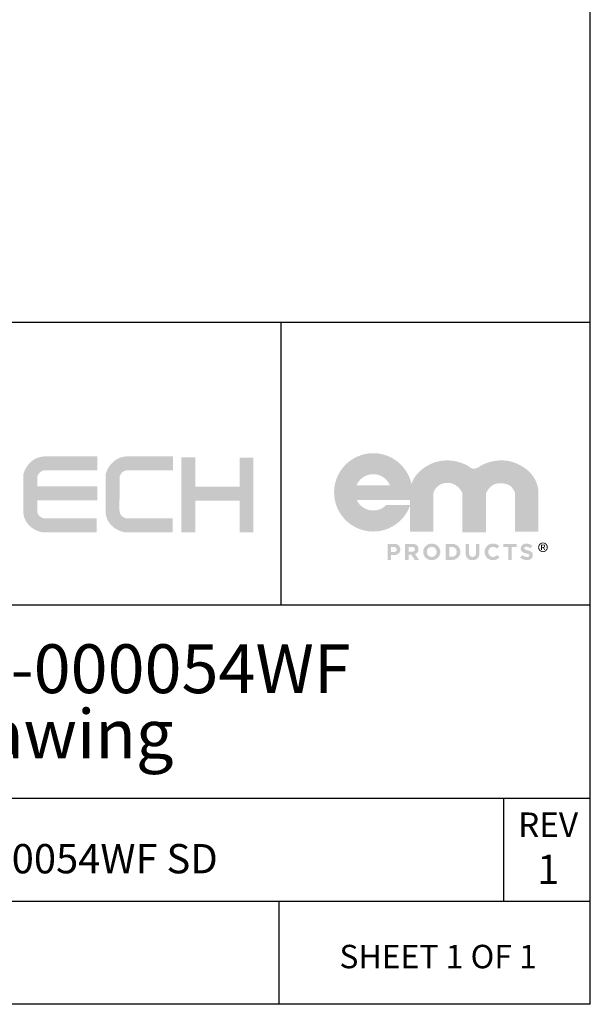
# Model space of a CAD drawing. Units: inches. Extents: x 12 to 252, y 12 to 189.
# Drawn here: x 223 to 252, y 12 to 62 of the extents above; entities that cross this region are included whole.
import ezdxf

# ---------------------------------------------------------------- set-up
doc = ezdxf.new("R2010")
doc.units = ezdxf.units.IN
doc.header["$LTSCALE"] = 24
doc.header["$MEASUREMENT"] = 0
for name, color, linetype in [('FORMAT', 7, 'Continuous'), ('LOGO_BLACK', 7, 'Continuous'), ('LOGO_BLUE', 152, 'Continuous')]:
    doc.layers.add(name, color=color, linetype=linetype)
doc.styles.add('SLDTEXTSTYLE0', font='TXT', dxfattribs={"width": 0.75})
doc.styles.add('SLDTEXTSTYLE2', font='TXT', dxfattribs={"width": 0.6875})

# ---------------------------------------------------------------- blocks, each defined once
blk = doc.blocks.new('SW_NOTE_1')
at = {"layer": 'FORMAT', "color": 0, "char_height": 2.5, "attachment_point": 2, "style": 'SLDTEXTSTYLE0'}
for s, insert in [('JCGA0-12PF-2-000054WF', (20.117, 3.223)), ('Sales Drawing', (19.733, -0.111))]:
    blk.add_mtext(s, dxfattribs=dict(at, insert=insert))

msp = doc.modelspace()

# ---------------------------------------------------------------- hatches: boundary and pattern name
at = {"layer": 'LOGO_BLACK'}
h = msp.add_hatch(color=256, dxfattribs=at)
edge = h.paths.add_edge_path(flags=0)
edge.add_spline(control_points=[(249.3446, 36.2021), (249.3428, 37.5601), (249.3463, 38.1584)], knot_values=[0, 0, 0, 1, 1, 1], weights=[1, 1, 1], degree=2, periodic=0)
edge.add_spline(control_points=[(249.3463, 38.1584), (249.3494, 38.7216), (249.0339, 39.2694), (248.4125, 39.596)], knot_values=[0, 0, 0, 0, 1, 1, 1, 1], weights=[1, 1, 1, 1], degree=3, periodic=0)
edge.add_spline(control_points=[(248.4125, 39.596), (248.0939, 39.7794), (247.7313, 39.8589), (247.3708, 39.8471)], knot_values=[0, 0, 0, 0, 1, 1, 1, 1], weights=[1, 1, 1, 1], degree=3, periodic=0)
edge.add_spline(control_points=[(247.3708, 39.8471), (247.0102, 39.8352), (246.6517, 39.7315), (246.3411, 39.5484)], knot_values=[0, 0, 0, 0, 1, 1, 1, 1], weights=[1, 1, 1, 1], degree=3, periodic=0)
edge.add_spline(control_points=[(246.3411, 39.5484), (246.323, 39.5317), (246.3056, 39.5176), (246.2881, 39.5049)], knot_values=[0, 0, 0, 0, 1, 1, 1, 1], weights=[1, 1, 1, 1], degree=3, periodic=0)
edge.add_spline(control_points=[(246.2881, 39.5049), (246.2584, 39.4894), (246.2288, 39.4749), (246.1991, 39.4629)], knot_values=[0, 0, 0, 0, 1, 1, 1, 1], weights=[1, 1, 1, 1], degree=3, periodic=0)
edge.add_spline(control_points=[(246.1991, 39.4629), (246.0639, 39.4079), (245.9284, 39.4), (245.7682, 39.5484)], knot_values=[0, 0, 0, 0, 1, 1, 1, 1], weights=[1, 1, 1, 1], degree=3, periodic=0)
edge.add_spline(control_points=[(245.7682, 39.5484), (245.4575, 39.7315), (245.099, 39.8352), (244.7385, 39.8471)], knot_values=[0, 0, 0, 0, 1, 1, 1, 1], weights=[1, 1, 1, 1], degree=3, periodic=0)
edge.add_spline(control_points=[(244.7385, 39.8471), (244.3779, 39.8589), (244.0154, 39.7794), (243.6967, 39.596)], knot_values=[0, 0, 0, 0, 1, 1, 1, 1], weights=[1, 1, 1, 1], degree=3, periodic=0)
edge.add_spline(control_points=[(243.6967, 39.596), (243.2557, 39.3644), (242.9697, 39.021), (242.8414, 38.64)], knot_values=[0, 0, 0, 0, 1, 1, 1, 1], weights=[1, 1, 1, 1], degree=3, periodic=0)
edge.add_spline(control_points=[(242.8414, 38.64), (242.6448, 39.5404), (241.8419, 40.2166), (240.8835, 40.2166)], knot_values=[0, 0, 0, 0, 1, 1, 1, 1], weights=[1, 1, 1, 1], degree=3, periodic=0)
edge.add_spline(control_points=[(240.8835, 40.2166), (239.7783, 40.2166), (238.8792, 39.3176), (238.8792, 38.2124)], knot_values=[0, 0, 0, 0, 1, 1, 1, 1], weights=[1, 1, 1, 1], degree=3, periodic=0)
edge.add_spline(control_points=[(238.8792, 38.2124), (238.8792, 37.1072), (239.7783, 36.2079), (240.8835, 36.2079)], knot_values=[0, 0, 0, 0, 1, 1, 1, 1], weights=[1, 1, 1, 1], degree=3, periodic=0)
edge.add_spline(control_points=[(240.8835, 36.2079), (241.7475, 36.2079), (242.4837, 36.7582), (242.7648, 37.5261)], knot_values=[0, 0, 0, 0, 1, 1, 1, 1], weights=[1, 1, 1, 1], degree=3, periodic=0)
edge.add_spline(control_points=[(242.7648, 37.5261), (242.7654, 36.9079), (242.7646, 36.2021)], knot_values=[0, 0, 0, 1, 1, 1], weights=[1, 1, 1], degree=2, periodic=0)
edge.add_line((242.7646, 36.2021), (243.378, 36.2021))
edge.add_line((243.378, 36.2021), (243.9676, 36.2021))
edge.add_line((243.9676, 36.2021), (243.9676, 37.1902))
edge.add_line((243.9676, 37.1902), (243.9676, 38.178))
edge.add_spline(control_points=[(243.9676, 38.178), (243.999, 38.3064), (244.1029, 38.4357)], knot_values=[0, 0, 0, 1, 1, 1], weights=[1, 1, 1], degree=2, periodic=0)
edge.add_spline(control_points=[(244.1029, 38.4357), (244.2067, 38.5649), (244.383, 38.6949), (244.6728, 38.6979)], knot_values=[0, 0, 0, 0, 1, 1, 1, 1], weights=[1, 1, 1, 1], degree=3, periodic=0)
edge.add_spline(control_points=[(244.6728, 38.6979), (244.9625, 38.7009), (245.1567, 38.5668), (245.2784, 38.4322)], knot_values=[0, 0, 0, 0, 1, 1, 1, 1], weights=[1, 1, 1, 1], degree=3, periodic=0)
edge.add_spline(control_points=[(245.2784, 38.4322), (245.4002, 38.2976), (245.4495, 38.1621)], knot_values=[0, 0, 0, 1, 1, 1], weights=[1, 1, 1], degree=2, periodic=0)
edge.add_line((245.4495, 38.1621), (245.4495, 37.1662))
edge.add_line((245.4495, 37.1662), (245.4495, 36.1703))
edge.add_line((245.4495, 36.1703), (246.0551, 36.1703))
edge.add_line((246.0551, 36.1703), (246.0627, 36.1703))
edge.add_line((246.0627, 36.1703), (246.6596, 36.1703))
edge.add_line((246.6596, 36.1703), (246.6604, 36.1703))
edge.add_line((246.6604, 36.1703), (246.6604, 37.182))
edge.add_line((246.6604, 37.182), (246.6604, 38.1641))
edge.add_spline(control_points=[(246.6604, 38.1641), (246.667, 38.1811), (246.7175, 38.3068), (246.8307, 38.4322)], knot_values=[0, 0, 0, 0, 1, 1, 1, 1], weights=[1, 1, 1, 1], degree=3, periodic=0)
edge.add_spline(control_points=[(246.8307, 38.4322), (246.8959, 38.5042), (246.9818, 38.5757), (247.092, 38.6264)], knot_values=[0, 0, 0, 0, 1, 1, 1, 1], weights=[1, 1, 1, 1], degree=3, periodic=0)
edge.add_spline(control_points=[(247.092, 38.6264), (247.1775, 38.6571), (247.2789, 38.6768), (247.3995, 38.6779)], knot_values=[0, 0, 0, 0, 1, 1, 1, 1], weights=[1, 1, 1, 1], degree=3, periodic=0)
edge.add_spline(control_points=[(247.3995, 38.6779), (247.5807, 38.6798), (247.7314, 38.637), (247.8541, 38.5764)], knot_values=[0, 0, 0, 0, 1, 1, 1, 1], weights=[1, 1, 1, 1], degree=3, periodic=0)
edge.add_spline(control_points=[(247.8541, 38.5764), (247.917, 38.5341), (247.9669, 38.4848), (248.0064, 38.4357)], knot_values=[0, 0, 0, 0, 1, 1, 1, 1], weights=[1, 1, 1, 1], degree=3, periodic=0)
edge.add_spline(control_points=[(248.0064, 38.4357), (248.1102, 38.3064), (248.1415, 38.178)], knot_values=[0, 0, 0, 1, 1, 1], weights=[1, 1, 1], degree=2, periodic=0)
edge.add_line((248.1415, 38.178), (248.1415, 37.1902))
edge.add_line((248.1415, 37.1902), (248.1415, 36.2021))
edge.add_line((248.1415, 36.2021), (248.7313, 36.2021))
edge.add_line((248.7313, 36.2021), (249.3446, 36.2021))
edge = h.paths.add_edge_path(flags=0)
edge.add_line((241.7383, 38.5757), (240.0287, 38.5757))
edge.add_spline(control_points=[(240.0287, 38.5757), (240.1705, 38.9078), (240.5002, 39.1411), (240.8835, 39.1411)], knot_values=[0, 0, 0, 0, 1, 1, 1, 1], weights=[1, 1, 1, 1], degree=3, periodic=0)
edge.add_spline(control_points=[(240.8835, 39.1411), (241.2668, 39.1411), (241.5965, 38.9078), (241.7383, 38.5757)], knot_values=[0, 0, 0, 0, 1, 1, 1, 1], weights=[1, 1, 1, 1], degree=3, periodic=0)
edge = h.paths.add_edge_path(flags=0)
edge.add_line((241.7264, 37.8167), (242.7642, 37.8167))
edge.add_spline(control_points=[(242.7642, 37.8167), (242.7644, 37.7389), (242.7646, 37.6572), (242.7647, 37.5733)], knot_values=[0, 0, 0, 0, 1, 1, 1, 1], weights=[1, 1, 1, 1], degree=3, periodic=0)
edge.add_line((242.7647, 37.5733), (241.556, 37.5733))
edge.add_spline(control_points=[(241.556, 37.5733), (241.3867, 37.3951), (241.1481, 37.2836), (240.8835, 37.2836)], knot_values=[0, 0, 0, 0, 1, 1, 1, 1], weights=[1, 1, 1, 1], degree=3, periodic=0)
edge.add_spline(control_points=[(240.8835, 37.2836), (240.5125, 37.2836), (240.1919, 37.5021), (240.0432, 37.8172)], knot_values=[0, 0, 0, 0, 1, 1, 1, 1], weights=[1, 1, 1, 1], degree=3, periodic=0)
edge.add_line((240.0432, 37.8172), (241.7238, 37.8172))
edge.add_spline(control_points=[(241.7238, 37.8172), (241.7238, 37.8169), (241.7264, 37.8167)], knot_values=[0, 0, 0, 1, 1, 1], weights=[1, 1, 1], degree=2, periodic=0)
h = msp.add_hatch(color=256, dxfattribs=at)
edge = h.paths.add_edge_path(flags=0)
edge.add_spline(control_points=[(242.2669, 35.2892), (242.2669, 35.0997), (242.1196, 35.0015), (241.936, 35.0015)], knot_values=[0, 0, 0, 0, 1, 1, 1, 1], weights=[1, 1, 1, 1], degree=3, periodic=0)
edge.add_line((241.936, 35.0015), (241.7991, 35.0015))
edge.add_line((241.7991, 35.0015), (241.7991, 34.7558))
edge.add_line((241.7991, 34.7558), (241.6189, 34.7558))
edge.add_line((241.6189, 34.7558), (241.6189, 35.5746))
edge.add_line((241.6189, 35.5746), (241.9535, 35.5746))
edge.add_spline(control_points=[(241.9535, 35.5746), (242.1488, 35.5746), (242.2669, 35.4588), (242.2669, 35.2915)], knot_values=[0, 0, 0, 0, 1, 1, 1, 1], weights=[1, 1, 1, 1], degree=3, periodic=0)
edge.add_line((242.2669, 35.2915), (242.2669, 35.2892))
edge = h.paths.add_edge_path(flags=0)
edge.add_line((241.7991, 35.1617), (241.9418, 35.1617))
edge.add_spline(control_points=[(241.9418, 35.1617), (242.0318, 35.1617), (242.0845, 35.2155), (242.0845, 35.2856)], knot_values=[0, 0, 0, 0, 1, 1, 1, 1], weights=[1, 1, 1, 1], degree=3, periodic=0)
edge.add_line((242.0845, 35.2856), (242.0845, 35.288))
edge.add_spline(control_points=[(242.0845, 35.288), (242.0845, 35.3687), (242.0283, 35.4119), (241.9383, 35.4119)], knot_values=[0, 0, 0, 0, 1, 1, 1, 1], weights=[1, 1, 1, 1], degree=3, periodic=0)
edge.add_line((241.9383, 35.4119), (241.7991, 35.4119))
edge.add_line((241.7991, 35.4119), (241.7991, 35.1617))
h = msp.add_hatch(color=256, dxfattribs=at)
edge = h.paths.add_edge_path(flags=0)
edge.add_spline(control_points=[(243.2005, 35.302), (243.2005, 35.1699), (243.1291, 35.0868), (243.0251, 35.0482)], knot_values=[0, 0, 0, 0, 1, 1, 1, 1], weights=[1, 1, 1, 1], degree=3, periodic=0)
edge.add_line((243.0251, 35.0482), (243.2251, 34.7558))
edge.add_line((243.2251, 34.7558), (243.0146, 34.7558))
edge.add_line((243.0146, 34.7558), (242.8391, 35.0178))
edge.add_line((242.8391, 35.0178), (242.6976, 35.0178))
edge.add_line((242.6976, 35.0178), (242.6976, 34.7558))
edge.add_line((242.6976, 34.7558), (242.5175, 34.7558))
edge.add_line((242.5175, 34.7558), (242.5175, 35.5745))
edge.add_line((242.5175, 35.5745), (242.8918, 35.5745))
edge.add_spline(control_points=[(242.8918, 35.5745), (243.0847, 35.5745), (243.2005, 35.4728), (243.2005, 35.3043)], knot_values=[0, 0, 0, 0, 1, 1, 1, 1], weights=[1, 1, 1, 1], degree=3, periodic=0)
edge.add_line((243.2005, 35.3043), (243.2005, 35.302))
edge = h.paths.add_edge_path(flags=0)
edge.add_line((242.6976, 35.1768), (242.88, 35.1768))
edge.add_spline(control_points=[(242.88, 35.1768), (242.9677, 35.1768), (243.0181, 35.2237), (243.0181, 35.2926)], knot_values=[0, 0, 0, 0, 1, 1, 1, 1], weights=[1, 1, 1, 1], degree=3, periodic=0)
edge.add_line((243.0181, 35.2926), (243.0181, 35.295))
edge.add_spline(control_points=[(243.0181, 35.295), (243.0181, 35.3723), (242.9642, 35.412), (242.8765, 35.412)], knot_values=[0, 0, 0, 0, 1, 1, 1, 1], weights=[1, 1, 1, 1], degree=3, periodic=0)
edge.add_line((242.8765, 35.412), (242.6976, 35.412))
edge.add_line((242.6976, 35.412), (242.6976, 35.1768))
h = msp.add_hatch(color=256, dxfattribs=at)
edge = h.paths.add_edge_path(flags=0)
edge.add_spline(control_points=[(244.3143, 35.1652), (244.3143, 34.9324), (244.1307, 34.7418), (243.8781, 34.7418)], knot_values=[0, 0, 0, 0, 1, 1, 1, 1], weights=[1, 1, 1, 1], degree=3, periodic=0)
edge.add_spline(control_points=[(243.8781, 34.7418), (243.6254, 34.7418), (243.4441, 34.9301), (243.4441, 35.1628)], knot_values=[0, 0, 0, 0, 1, 1, 1, 1], weights=[1, 1, 1, 1], degree=3, periodic=0)
edge.add_line((243.4441, 35.1628), (243.4441, 35.1652))
edge.add_spline(control_points=[(243.4441, 35.1652), (243.4441, 35.3979), (243.6277, 35.5885), (243.8804, 35.5885)], knot_values=[0, 0, 0, 0, 1, 1, 1, 1], weights=[1, 1, 1, 1], degree=3, periodic=0)
edge.add_spline(control_points=[(243.8804, 35.5885), (244.133, 35.5885), (244.3143, 35.4003), (244.3143, 35.1675)], knot_values=[0, 0, 0, 0, 1, 1, 1, 1], weights=[1, 1, 1, 1], degree=3, periodic=0)
edge.add_line((244.3143, 35.1675), (244.3143, 35.1652))
edge = h.paths.add_edge_path(flags=0)
edge.add_spline(control_points=[(243.6324, 35.1652), (243.6324, 35.0248), (243.7353, 34.9078), (243.8804, 34.9078)], knot_values=[0, 0, 0, 0, 1, 1, 1, 1], weights=[1, 1, 1, 1], degree=3, periodic=0)
edge.add_spline(control_points=[(243.8804, 34.9078), (244.0255, 34.9078), (244.126, 35.0224), (244.126, 35.1628)], knot_values=[0, 0, 0, 0, 1, 1, 1, 1], weights=[1, 1, 1, 1], degree=3, periodic=0)
edge.add_line((244.126, 35.1628), (244.126, 35.1652))
edge.add_spline(control_points=[(244.126, 35.1652), (244.126, 35.3056), (244.0231, 35.4225), (243.8781, 35.4225)], knot_values=[0, 0, 0, 0, 1, 1, 1, 1], weights=[1, 1, 1, 1], degree=3, periodic=0)
edge.add_spline(control_points=[(243.8781, 35.4225), (243.733, 35.4225), (243.6324, 35.3079), (243.6324, 35.1675)], knot_values=[0, 0, 0, 0, 1, 1, 1, 1], weights=[1, 1, 1, 1], degree=3, periodic=0)
edge.add_line((243.6324, 35.1675), (243.6324, 35.1652))
h = msp.add_hatch(color=256, dxfattribs=at)
edge = h.paths.add_edge_path(flags=0)
edge.add_spline(control_points=[(245.3461, 35.1652), (245.3461, 34.9347), (245.1683, 34.7558), (244.9111, 34.7558)], knot_values=[0, 0, 0, 0, 1, 1, 1, 1], weights=[1, 1, 1, 1], degree=3, periodic=0)
edge.add_line((244.9111, 34.7558), (244.5917, 34.7558))
edge.add_line((244.5917, 34.7558), (244.5917, 35.5746))
edge.add_line((244.5917, 35.5746), (244.9111, 35.5746))
edge.add_spline(control_points=[(244.9111, 35.5746), (245.1683, 35.5746), (245.3461, 35.3979), (245.3461, 35.1675)], knot_values=[0, 0, 0, 0, 1, 1, 1, 1], weights=[1, 1, 1, 1], degree=3, periodic=0)
edge.add_line((245.3461, 35.1675), (245.3461, 35.1652))
edge = h.paths.add_edge_path(flags=0)
edge.add_line((244.7719, 34.9184), (244.9111, 34.9184))
edge.add_spline(control_points=[(244.9111, 34.9184), (245.0585, 34.9184), (245.1579, 35.0178), (245.1579, 35.1628)], knot_values=[0, 0, 0, 0, 1, 1, 1, 1], weights=[1, 1, 1, 1], degree=3, periodic=0)
edge.add_line((245.1579, 35.1628), (245.1579, 35.1652))
edge.add_spline(control_points=[(245.1579, 35.1652), (245.1579, 35.3102), (245.0585, 35.4119), (244.9111, 35.4119)], knot_values=[0, 0, 0, 0, 1, 1, 1, 1], weights=[1, 1, 1, 1], degree=3, periodic=0)
edge.add_line((244.9111, 35.4119), (244.7719, 35.4119))
edge.add_line((244.7719, 35.4119), (244.7719, 34.9184))
h = msp.add_hatch(color=256, dxfattribs=at)
edge = h.paths.add_edge_path(flags=0)
edge.add_spline(control_points=[(246.3242, 35.1125), (246.3242, 34.8646), (246.185, 34.743), (245.9652, 34.743)], knot_values=[0, 0, 0, 0, 1, 1, 1, 1], weights=[1, 1, 1, 1], degree=3, periodic=0)
edge.add_spline(control_points=[(245.9652, 34.743), (245.7453, 34.743), (245.6107, 34.8657), (245.6107, 35.1067)], knot_values=[0, 0, 0, 0, 1, 1, 1, 1], weights=[1, 1, 1, 1], degree=3, periodic=0)
edge.add_line((245.6107, 35.1067), (245.6107, 35.5746))
edge.add_line((245.6107, 35.5746), (245.7909, 35.5746))
edge.add_line((245.7909, 35.5746), (245.7909, 35.1114))
edge.add_spline(control_points=[(245.7909, 35.1114), (245.7909, 34.9781), (245.8575, 34.909), (245.9675, 34.909)], knot_values=[0, 0, 0, 0, 1, 1, 1, 1], weights=[1, 1, 1, 1], degree=3, periodic=0)
edge.add_spline(control_points=[(245.9675, 34.909), (246.0773, 34.909), (246.1441, 34.9757), (246.1441, 35.1055)], knot_values=[0, 0, 0, 0, 1, 1, 1, 1], weights=[1, 1, 1, 1], degree=3, periodic=0)
edge.add_line((246.1441, 35.1055), (246.1441, 35.5746))
edge.add_line((246.1441, 35.5746), (246.3242, 35.5746))
edge.add_line((246.3242, 35.5746), (246.3242, 35.1125))
h = msp.add_hatch(color=256, dxfattribs=at)
edge = h.paths.add_edge_path(flags=0)
edge.add_spline(control_points=[(247.3444, 34.888), (247.2602, 34.7979), (247.1666, 34.7418), (247.0086, 34.7418)], knot_values=[0, 0, 0, 0, 1, 1, 1, 1], weights=[1, 1, 1, 1], degree=3, periodic=0)
edge.add_spline(control_points=[(247.0086, 34.7418), (246.7677, 34.7418), (246.5887, 34.9277), (246.5887, 35.1628)], knot_values=[0, 0, 0, 0, 1, 1, 1, 1], weights=[1, 1, 1, 1], degree=3, periodic=0)
edge.add_line((246.5887, 35.1628), (246.5887, 35.1651))
edge.add_spline(control_points=[(246.5887, 35.1651), (246.5887, 35.398), (246.7642, 35.5886), (247.0158, 35.5886)], knot_values=[0, 0, 0, 0, 1, 1, 1, 1], weights=[1, 1, 1, 1], degree=3, periodic=0)
edge.add_spline(control_points=[(247.0158, 35.5886), (247.1701, 35.5886), (247.2625, 35.5372), (247.3386, 35.4623)], knot_values=[0, 0, 0, 0, 1, 1, 1, 1], weights=[1, 1, 1, 1], degree=3, periodic=0)
edge.add_line((247.3386, 35.4623), (247.2238, 35.33))
edge.add_spline(control_points=[(247.2238, 35.33), (247.1607, 35.3874), (247.0965, 35.4225), (247.0146, 35.4225)], knot_values=[0, 0, 0, 0, 1, 1, 1, 1], weights=[1, 1, 1, 1], degree=3, periodic=0)
edge.add_spline(control_points=[(247.0146, 35.4225), (246.8765, 35.4225), (246.777, 35.3079), (246.777, 35.1675)], knot_values=[0, 0, 0, 0, 1, 1, 1, 1], weights=[1, 1, 1, 1], degree=3, periodic=0)
edge.add_line((246.777, 35.1675), (246.777, 35.1651))
edge.add_spline(control_points=[(246.777, 35.1651), (246.777, 35.0248), (246.8742, 34.9078), (247.0146, 34.9078)], knot_values=[0, 0, 0, 0, 1, 1, 1, 1], weights=[1, 1, 1, 1], degree=3, periodic=0)
edge.add_spline(control_points=[(247.0146, 34.9078), (247.1082, 34.9078), (247.1655, 34.9453), (247.2297, 35.0038)], knot_values=[0, 0, 0, 0, 1, 1, 1, 1], weights=[1, 1, 1, 1], degree=3, periodic=0)
edge.add_line((247.2297, 35.0038), (247.3444, 34.888))
msp.add_hatch(color=256, dxfattribs=at).paths.add_polyline_path([(248.2254, 35.4084), (247.9762, 35.4084), (247.9762, 34.7558), (247.796, 34.7558), (247.796, 35.4084), (247.547, 35.4084), (247.547, 35.5746), (248.2254, 35.5746)], flags=0)
h = msp.add_hatch(color=256, dxfattribs=at)
edge = h.paths.add_edge_path(flags=0)
edge.add_spline(control_points=[(249.0548, 34.9979), (249.0548, 34.8354), (248.9308, 34.7441), (248.7542, 34.7441)], knot_values=[0, 0, 0, 0, 1, 1, 1, 1], weights=[1, 1, 1, 1], degree=3, periodic=0)
edge.add_spline(control_points=[(248.7542, 34.7441), (248.6302, 34.7441), (248.5051, 34.7873), (248.4068, 34.8751)], knot_values=[0, 0, 0, 0, 1, 1, 1, 1], weights=[1, 1, 1, 1], degree=3, periodic=0)
edge.add_line((248.4068, 34.8751), (248.5133, 35.0026))
edge.add_spline(control_points=[(248.5133, 35.0026), (248.5869, 34.9418), (248.6641, 34.9031), (248.7577, 34.9031)], knot_values=[0, 0, 0, 0, 1, 1, 1, 1], weights=[1, 1, 1, 1], degree=3, periodic=0)
edge.add_spline(control_points=[(248.7577, 34.9031), (248.8313, 34.9031), (248.8758, 34.9324), (248.8758, 34.9804)], knot_values=[0, 0, 0, 0, 1, 1, 1, 1], weights=[1, 1, 1, 1], degree=3, periodic=0)
edge.add_line((248.8758, 34.9804), (248.8758, 34.9827))
edge.add_spline(control_points=[(248.8758, 34.9827), (248.8758, 35.0283), (248.8478, 35.0517), (248.711, 35.0868)], knot_values=[0, 0, 0, 0, 1, 1, 1, 1], weights=[1, 1, 1, 1], degree=3, periodic=0)
edge.add_spline(control_points=[(248.711, 35.0868), (248.546, 35.1289), (248.4395, 35.1745), (248.4395, 35.3372)], knot_values=[0, 0, 0, 0, 1, 1, 1, 1], weights=[1, 1, 1, 1], degree=3, periodic=0)
edge.add_line((248.4395, 35.3372), (248.4395, 35.3395))
edge.add_spline(control_points=[(248.4395, 35.3395), (248.4395, 35.488), (248.5588, 35.5862), (248.7261, 35.5862)], knot_values=[0, 0, 0, 0, 1, 1, 1, 1], weights=[1, 1, 1, 1], degree=3, periodic=0)
edge.add_spline(control_points=[(248.7261, 35.5862), (248.8454, 35.5862), (248.9472, 35.5488), (249.0302, 35.4822)], knot_values=[0, 0, 0, 0, 1, 1, 1, 1], weights=[1, 1, 1, 1], degree=3, periodic=0)
edge.add_line((249.0302, 35.4822), (248.9366, 35.3465))
edge.add_spline(control_points=[(248.9366, 35.3465), (248.8642, 35.3968), (248.7928, 35.4272), (248.7238, 35.4272)], knot_values=[0, 0, 0, 0, 1, 1, 1, 1], weights=[1, 1, 1, 1], degree=3, periodic=0)
edge.add_spline(control_points=[(248.7238, 35.4272), (248.6548, 35.4272), (248.6185, 35.3956), (248.6185, 35.3558)], knot_values=[0, 0, 0, 0, 1, 1, 1, 1], weights=[1, 1, 1, 1], degree=3, periodic=0)
edge.add_line((248.6185, 35.3558), (248.6185, 35.3535))
edge.add_spline(control_points=[(248.6185, 35.3535), (248.6185, 35.2998), (248.6537, 35.2821), (248.7951, 35.2459)], knot_values=[0, 0, 0, 0, 1, 1, 1, 1], weights=[1, 1, 1, 1], degree=3, periodic=0)
edge.add_spline(control_points=[(248.7951, 35.2459), (248.9612, 35.2026), (249.0548, 35.1429), (249.0548, 35.0003)], knot_values=[0, 0, 0, 0, 1, 1, 1, 1], weights=[1, 1, 1, 1], degree=3, periodic=0)
edge.add_line((249.0548, 35.0003), (249.0548, 34.9979))
h = msp.add_hatch(color=256, dxfattribs=at)
edge = h.paths.add_edge_path(flags=0)
edge.add_spline(control_points=[(249.5762, 35.6413), (249.7082, 35.6413), (249.8204, 35.5392), (249.8204, 35.4005)], knot_values=[0, 0, 0, 0, 1, 1, 1, 1], weights=[1, 1, 1, 1], degree=3, periodic=0)
edge.add_spline(control_points=[(249.8204, 35.4005), (249.8204, 35.2605), (249.7082, 35.158), (249.5762, 35.158)], knot_values=[0, 0, 0, 0, 1, 1, 1, 1], weights=[1, 1, 1, 1], degree=3, periodic=0)
edge.add_spline(control_points=[(249.5762, 35.158), (249.4435, 35.158), (249.3311, 35.2605), (249.3311, 35.4005)], knot_values=[0, 0, 0, 0, 1, 1, 1, 1], weights=[1, 1, 1, 1], degree=3, periodic=0)
edge.add_spline(control_points=[(249.3311, 35.4005), (249.3311, 35.5392), (249.4435, 35.6413), (249.5762, 35.6413)], knot_values=[0, 0, 0, 0, 1, 1, 1, 1], weights=[1, 1, 1, 1], degree=3, periodic=0)
edge = h.paths.add_edge_path(flags=0)
edge.add_spline(control_points=[(249.5762, 35.1985), (249.6854, 35.1985), (249.7717, 35.2839), (249.7717, 35.4005)], knot_values=[0, 0, 0, 0, 1, 1, 1, 1], weights=[1, 1, 1, 1], degree=3, periodic=0)
edge.add_spline(control_points=[(249.7717, 35.4005), (249.7717, 35.5148), (249.6854, 35.6012), (249.5762, 35.6012)], knot_values=[0, 0, 0, 0, 1, 1, 1, 1], weights=[1, 1, 1, 1], degree=3, periodic=0)
edge.add_spline(control_points=[(249.5762, 35.6012), (249.4658, 35.6012), (249.3795, 35.5148), (249.3795, 35.4005)], knot_values=[0, 0, 0, 0, 1, 1, 1, 1], weights=[1, 1, 1, 1], degree=3, periodic=0)
edge.add_spline(control_points=[(249.3795, 35.4005), (249.3795, 35.2839), (249.4658, 35.1985), (249.5762, 35.1985)], knot_values=[0, 0, 0, 0, 1, 1, 1, 1], weights=[1, 1, 1, 1], degree=3, periodic=0)
h = msp.add_hatch(dxfattribs=at)
h.set_pattern_fill('ANSI31', color=256, scale=24, style=0)
edge = h.paths.add_edge_path(flags=0)
edge.add_spline(control_points=[(249.6875, 35.4599), (249.6875, 35.4098), (249.6561, 35.3882), (249.6154, 35.3831)], knot_values=[0, 0, 0, 0, 1, 1, 1, 1], weights=[1, 1, 1, 1], degree=3, periodic=0)
edge.add_line((249.6154, 35.3831), (249.6946, 35.2605))
edge.add_line((249.6946, 35.2605), (249.6472, 35.2605))
edge.add_line((249.6472, 35.2605), (249.5737, 35.3811))
edge.add_line((249.5737, 35.3811), (249.5253, 35.3811))
edge.add_line((249.5253, 35.3811), (249.5253, 35.2605))
edge.add_line((249.5253, 35.2605), (249.483, 35.2605))
edge.add_line((249.483, 35.2605), (249.483, 35.5392))
edge.add_line((249.483, 35.5392), (249.589, 35.5392))
edge.add_spline(control_points=[(249.589, 35.5392), (249.6547, 35.5392), (249.6875, 35.5148), (249.6875, 35.4599)], knot_values=[0, 0, 0, 0, 1, 1, 1, 1], weights=[1, 1, 1, 1], degree=3, periodic=0)
edge = h.paths.add_edge_path(flags=0)
edge.add_spline(control_points=[(249.5759, 35.4169), (249.6116, 35.4169), (249.6436, 35.4195), (249.6436, 35.4625)], knot_values=[0, 0, 0, 0, 1, 1, 1, 1], weights=[1, 1, 1, 1], degree=3, periodic=0)
edge.add_spline(control_points=[(249.6436, 35.4625), (249.6436, 35.4969), (249.6121, 35.5034), (249.5826, 35.5034)], knot_values=[0, 0, 0, 0, 1, 1, 1, 1], weights=[1, 1, 1, 1], degree=3, periodic=0)
edge.add_line((249.5826, 35.5034), (249.5253, 35.5034))
edge.add_line((249.5253, 35.5034), (249.5253, 35.4169))
edge.add_line((249.5253, 35.4169), (249.5759, 35.4169))
h = msp.add_hatch(color=256, dxfattribs=at)
edge = h.paths.add_edge_path(flags=0)
edge.add_spline(control_points=[(249.6875, 35.4599), (249.6875, 35.4098), (249.6561, 35.3882), (249.6154, 35.3831)], knot_values=[0, 0, 0, 0, 1, 1, 1, 1], weights=[1, 1, 1, 1], degree=3, periodic=0)
edge.add_line((249.6154, 35.3831), (249.6946, 35.2605))
edge.add_line((249.6946, 35.2605), (249.6472, 35.2605))
edge.add_line((249.6472, 35.2605), (249.5737, 35.3811))
edge.add_line((249.5737, 35.3811), (249.5253, 35.3811))
edge.add_line((249.5253, 35.3811), (249.5253, 35.2605))
edge.add_line((249.5253, 35.2605), (249.483, 35.2605))
edge.add_line((249.483, 35.2605), (249.483, 35.5392))
edge.add_line((249.483, 35.5392), (249.589, 35.5392))
edge.add_spline(control_points=[(249.589, 35.5392), (249.6547, 35.5392), (249.6875, 35.5148), (249.6875, 35.4599)], knot_values=[0, 0, 0, 0, 1, 1, 1, 1], weights=[1, 1, 1, 1], degree=3, periodic=0)
edge = h.paths.add_edge_path(flags=0)
edge.add_spline(control_points=[(249.5759, 35.4169), (249.6116, 35.4169), (249.6436, 35.4195), (249.6436, 35.4625)], knot_values=[0, 0, 0, 0, 1, 1, 1, 1], weights=[1, 1, 1, 1], degree=3, periodic=0)
edge.add_spline(control_points=[(249.6436, 35.4625), (249.6436, 35.4969), (249.6121, 35.5034), (249.5826, 35.5034)], knot_values=[0, 0, 0, 0, 1, 1, 1, 1], weights=[1, 1, 1, 1], degree=3, periodic=0)
edge.add_line((249.5826, 35.5034), (249.5253, 35.5034))
edge.add_line((249.5253, 35.5034), (249.5253, 35.4169))
edge.add_line((249.5253, 35.4169), (249.5759, 35.4169))
at = {"layer": 'LOGO_BLUE'}
h = msp.add_hatch(color=256, dxfattribs=at)
edge = h.paths.add_edge_path(flags=0)
edge.add_spline(control_points=[(224.0479, 40.0527), (223.3627, 40.0232), (223.0452, 39.451), (222.9698, 39.1524)], knot_values=[0, 0, 0, 0, 1, 1, 1, 1], weights=[1, 1, 1, 1], degree=3, periodic=0)
edge.add_line((222.9698, 39.1524), (222.9593, 39.1099))
edge.add_line((222.9593, 39.1099), (222.9593, 37.3337))
edge.add_spline(control_points=[(222.9593, 37.3337), (222.9317, 36.5647), (223.5675, 36.2394), (223.9076, 36.176)], knot_values=[0, 0, 0, 0, 1, 1, 1, 1], weights=[1, 1, 1, 1], degree=3, periodic=0)
edge.add_line((223.9076, 36.176), (223.9399, 36.17))
edge.add_line((223.9399, 36.17), (226.7228, 36.17))
edge.add_line((226.7228, 36.17), (226.7228, 36.8853))
edge.add_spline(control_points=[(226.7228, 36.8853), (224.1108, 36.8853), (224.0195, 36.8853)], knot_values=[0, 0, 0, 1, 1, 1], weights=[1, 1, 1], degree=2, periodic=0)
edge.add_spline(control_points=[(224.0195, 36.8853), (223.9172, 36.9107), (223.6743, 37.0002), (223.6743, 37.3011)], knot_values=[0, 0, 0, 0, 1, 1, 1, 1], weights=[1, 1, 1, 1], degree=3, periodic=0)
edge.add_spline(control_points=[(223.6743, 37.3011), (223.6743, 37.3034), (223.6743, 37.52), (223.6743, 37.7975)], knot_values=[0, 0, 0, 0, 1, 1, 1, 1], weights=[1, 1, 1, 1], degree=3, periodic=0)
edge.add_line((223.6743, 37.7975), (226.7477, 37.7975))
edge.add_line((226.7477, 37.7975), (226.7477, 38.5134))
edge.add_line((226.7477, 38.5134), (223.6743, 38.5134))
edge.add_spline(control_points=[(223.6743, 38.5134), (223.6743, 38.767), (223.6743, 38.9712), (223.6743, 39.0075)], knot_values=[0, 0, 0, 0, 1, 1, 1, 1], weights=[1, 1, 1, 1], degree=3, periodic=0)
edge.add_spline(control_points=[(223.6743, 39.0075), (223.7023, 39.0897), (223.8013, 39.3264), (224.0634, 39.3375)], knot_values=[0, 0, 0, 0, 1, 1, 1, 1], weights=[1, 1, 1, 1], degree=3, periodic=0)
edge.add_line((224.0634, 39.3375), (226.7477, 39.3373))
edge.add_line((226.7477, 39.3373), (226.7477, 40.0527))
edge.add_line((226.7477, 40.0527), (224.0479, 40.0527))
h = msp.add_hatch(color=256, dxfattribs=at)
edge = h.paths.add_edge_path(flags=0)
edge.add_spline(control_points=[(228.2622, 40.0527), (227.5767, 40.0232), (227.2597, 39.4506), (227.1852, 39.1524)], knot_values=[0, 0, 0, 0, 1, 1, 1, 1], weights=[1, 1, 1, 1], degree=3, periodic=0)
edge.add_line((227.1852, 39.1524), (227.1743, 39.1093))
edge.add_line((227.1743, 39.1093), (227.1743, 37.3337))
edge.add_spline(control_points=[(227.1743, 37.3337), (227.1459, 36.5651), (227.7817, 36.2394), (228.123, 36.176)], knot_values=[0, 0, 0, 0, 1, 1, 1, 1], weights=[1, 1, 1, 1], degree=3, periodic=0)
edge.add_line((228.123, 36.176), (228.1543, 36.17))
edge.add_line((228.1543, 36.17), (230.6065, 36.17))
edge.add_line((230.6065, 36.17), (230.6065, 36.8853))
edge.add_spline(control_points=[(230.6065, 36.8853), (228.3256, 36.8853), (228.2341, 36.8853)], knot_values=[0, 0, 0, 1, 1, 1], weights=[1, 1, 1], degree=2, periodic=0)
edge.add_spline(control_points=[(228.2341, 36.8853), (228.1328, 36.9107), (227.889, 37.0002), (227.889, 37.3004)], knot_values=[0, 0, 0, 0, 1, 1, 1, 1], weights=[1, 1, 1, 1], degree=3, periodic=0)
edge.add_spline(control_points=[(227.889, 37.3004), (227.889, 37.3071), (227.89, 38.8993), (227.89, 39.0075)], knot_values=[0, 0, 0, 0, 1, 1, 1, 1], weights=[1, 1, 1, 1], degree=3, periodic=0)
edge.add_spline(control_points=[(227.89, 39.0075), (227.9168, 39.0897), (228.0172, 39.3264), (228.2778, 39.3375)], knot_values=[0, 0, 0, 0, 1, 1, 1, 1], weights=[1, 1, 1, 1], degree=3, periodic=0)
edge.add_line((228.2778, 39.3375), (230.6311, 39.3373))
edge.add_line((230.6311, 39.3373), (230.6311, 40.0527))
edge.add_line((230.6311, 40.0527), (228.2622, 40.0527))
msp.add_hatch(color=256, dxfattribs=at).paths.add_polyline_path([(234.7511, 39.9843), (234.0353, 39.9843), (234.0353, 38.5035), (231.7758, 38.5035), (231.7758, 39.9981), (231.061, 39.9981), (231.061, 36.17), (231.7758, 36.17), (231.7758, 37.7884), (234.0353, 37.7884), (234.0353, 36.17), (234.7511, 36.17)], flags=0)

# ---------------------------------------------------------------- linework, layer by layer
at = {"layer": 'FORMAT'}
for p, q in [((251.9999, 12), (251.9999, 189)), ((251.9999, 46.9166), (187.1999, 46.9166)), ((236.1628, 32.4606), (236.1628, 46.9166)), ((187.1999, 32.4606), (251.9999, 32.4606)), ((187.1999, 22.56), (251.9999, 22.56)), ((247.5611, 22.56), (247.5611, 17.28)), ((187.1999, 17.28), (251.9999, 17.28)), ((236.0446, 17.28), (236.0446, 12)), ((251.9999, 12), (11.9999, 12))]:
    msp.add_line(p, q, dxfattribs=at)

# ---------------------------------------------------------------- block references
msp.add_blockref('SW_NOTE_1', (199.7008, 27.2087), dxfattribs=at)

# ---------------------------------------------------------------- texts
for s, insert, char_height, attachment_point, style in [('REV', (248.3032, 21.821), 1.25, 1, 'SLDTEXTSTYLE0'), ('JCGA0-12PF-2-000054WF SD', (219.4336, 20.2059), 1.5, 2, 'SLDTEXTSTYLE0'), ('1', (249.8436, 19.6594), 1.5, 2, 'SLDTEXTSTYLE0'), ('SHEET 1 OF 1', (244.2062, 15.045), 1.2, 2, 'SLDTEXTSTYLE2')]:
    msp.add_mtext(s, dxfattribs=dict(at, insert=insert, char_height=char_height, attachment_point=attachment_point, style=style))

doc.saveas('drawing.dxf')
